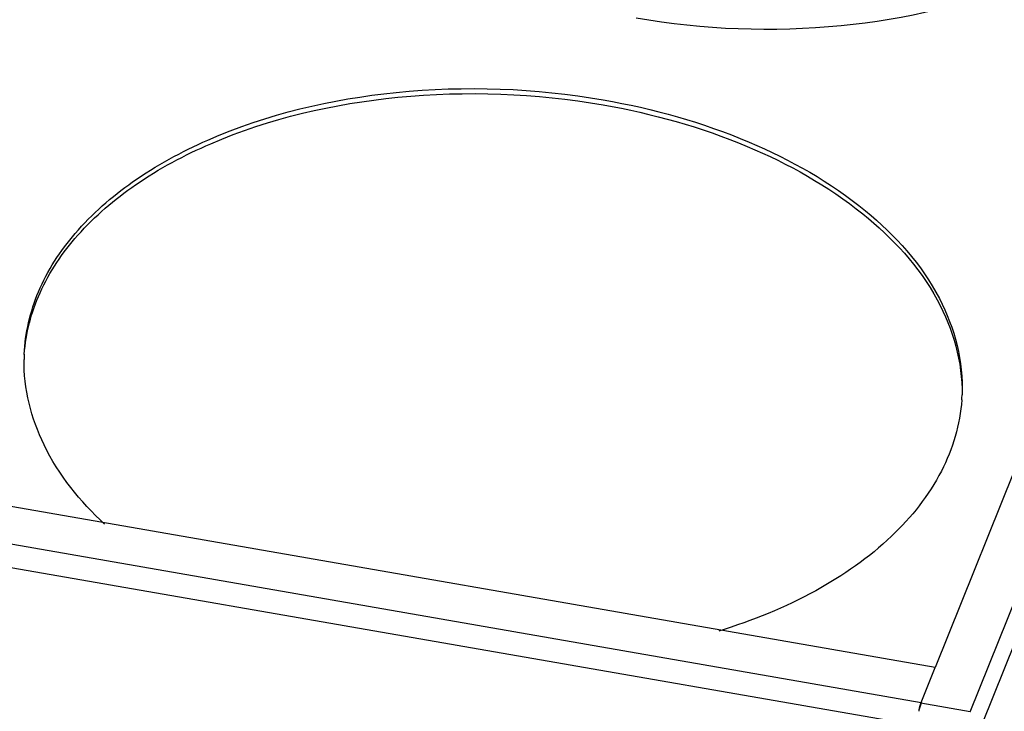
# Model space of a CAD drawing. Units: millimetres. Extents: x -46 to 1343, y 3552 to 4535.
# Drawn here: x 1069 to 1108, y 4362 to 4389 of the extents above; entities that cross this region are included whole.
import ezdxf

# ---------------------------------------------------------------- set-up
doc = ezdxf.new("R2010")
doc.units = ezdxf.units.MM
doc.header["$LTSCALE"] = 16.335
doc.layers.get('0').update_dxf_attribs({"linetype": 'CONTINUOUS'})
doc.layers.add('AXIS', color=7, linetype='CONTINUOUS')

msp = doc.modelspace()

# ---------------------------------------------------------------- linework, layer by layer
at = {"color": 7, "linetype": 'Continuous'}
for p, q in [((1104.832, 4363.906), (813.872, 4414.586)), ((1106.212, 4362.163), (1127.046, 4414.122)), ((1106.68, 4361.682), (1127.515, 4413.641)), ((813.321, 4413.211), (1104.28, 4362.53)), ((1124.54, 4413.056), (1104.832, 4363.906)), ((813.146, 4412.315), (1104.106, 4361.635)), ((1104.28, 4362.53), (1104.832, 4363.906)), ((1104.28, 4362.53), (1104.269, 4362.501)), ((1106.212, 4362.163), (1104.269, 4362.501)), ((1104.28, 4362.53), (1104.279, 4362.501))]:
    msp.add_line(p, q, dxfattribs=at)
msp.add_arc((1105.281, 4362.13), 1.078, 158.1787, 159.5936, dxfattribs=at)
msp.add_open_spline([(1104.196, 4362.254), (1104.202, 4362.277), (1104.222, 4362.361), (1104.246, 4362.444), (1104.269, 4362.501)], degree=3, knots=[0, 0, 0, 0, 0.285301, 1, 1, 1, 1], dxfattribs=at)
for points in [[(1104.271, 4362.506), (1104.251, 4362.453), (1104.235, 4362.4), (1104.22, 4362.346)], [(1104.22, 4362.346), (1104.206, 4362.292), (1104.193, 4362.238), (1104.181, 4362.183)]]:
    msp.add_open_spline(points, degree=3, dxfattribs=at)
at = {"layer": 'AXIS', "color": 7, "linetype": 'Continuous'}
for centre, start, end in [((1075.775, 4375.957), 177.5326, 179.1886), ((1099.04, 4374.954), 355.8936, 357.5323)]:
    msp.add_arc(centre, 6.856, start, end, dxfattribs=at)
for points, knots in [([(1115.85, 4399.331), (1115.791, 4398.496), (1115.333, 4396.772), (1113.763, 4394.467), (1111.425, 4392.482), (1107.284, 4390.276), (1100.986, 4388.835), (1095.696, 4389.035), (1093.038, 4389.498)], [0, 0, 0, 0, 0.091908, 0.191158, 0.301983, 0.425582, 0.703653, 1, 1, 1, 1]), ([(1068.925, 4376.252), (1068.961, 4377.093), (1069.374, 4378.839), (1070.907, 4381.186), (1073.23, 4383.21), (1077.38, 4385.465), (1083.727, 4386.943), (1089.065, 4386.747), (1091.748, 4386.28)], [0, 0, 0, 0, 0.091866, 0.190756, 0.301201, 0.424583, 0.702874, 1, 1, 1, 1]), ([(1068.927, 4376.246), (1068.987, 4377.081), (1069.443, 4378.805), (1071.013, 4381.111), (1073.351, 4383.096), (1077.492, 4385.303), (1083.791, 4386.745), (1089.081, 4386.545), (1091.739, 4386.082)], [0, 0, 0, 0, 0.091907, 0.191151, 0.301971, 0.425567, 0.703639, 1, 1, 1, 1]), ([(1091.748, 4386.28), (1093.712, 4385.938), (1097.38, 4384.913), (1102.026, 4382.289), (1105.193, 4378.822), (1105.946, 4375.957), (1105.89, 4374.659)], [0, 0, 0, 0, 0.303227, 0.57352, 0.802363, 1, 1, 1, 1]), ([(1091.739, 4386.082), (1093.68, 4385.744), (1097.308, 4384.734), (1101.919, 4382.158), (1105.093, 4378.759), (1105.907, 4375.941), (1105.887, 4374.652)], [0, 0, 0, 0, 0.302483, 0.572706, 0.802122, 1, 1, 1, 1]), ([(1072.096, 4369.561), (1071.135, 4370.451), (1069.535, 4372.406), (1068.903, 4374.9), (1068.919, 4376.054)], [0, 0, 0, 0, 0.531614, 1, 1, 1, 1]), ([(1105.879, 4374.463), (1105.809, 4373.49), (1105.199, 4371.459), (1103.11, 4368.856), (1100.054, 4366.734), (1097.62, 4365.749), (1096.301, 4365.345)], [0, 0, 0, 0, 0.209464, 0.440549, 0.703922, 1, 1, 1, 1])]:
    msp.add_open_spline(points, degree=3, knots=knots, dxfattribs=at)

doc.saveas('drawing.dxf')
